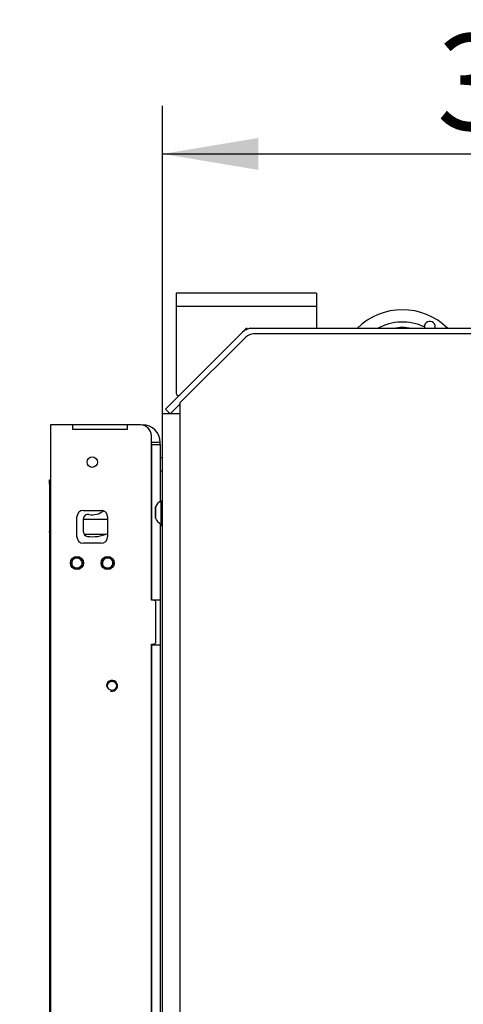
# Model space of a CAD drawing. Units: millimetres. Extents: x 0 to 912, y 0 to 1486.
# Drawn here: x 320 to 341, y 686 to 731 of the extents above; entities that cross this region are included whole.
import ezdxf
from ezdxf import colors
from ezdxf.entities.mleader import LeaderData, LeaderLine
from ezdxf.enums import TextEntityAlignment as Align
from ezdxf.math import Vec2, Vec3

# ---------------------------------------------------------------- set-up
doc = ezdxf.new("R2010")
doc.units = ezdxf.units.MM
for name, color, linetype in [('Default', 7, 'Continuous'), ('H19-580', 7, 'Continuous'), ('H19-603', 7, 'Continuous'), ('H19-610L', 7, 'Continuous'), ('H23-414', 7, 'Continuous'), ('H25-075-0', 7, 'Continuous'), ('HD-059', 7, 'Continuous'), ('HD-074', 7, 'Continuous'), ('HD-075', 7, 'Continuous'), ('HZ-092', 7, 'Continuous'), ('SCREW_DIN_7991_M', 7, 'Continuous'), ('SCREW_ISO_7380_M', 7, 'Continuous')]:
    doc.layers.add(name, color=color, linetype=linetype)
doc.styles.add('SEACAD_Arial_Narrow', font='ARIALN.TTF')
doc.dimstyles.new('ISO', dxfattribs={"dimtxt": 4.375, "dimasz": 4.375, "dimexe": 2.1875, "dimexo": 0, "dimgap": 1.09375, "dimtad": 1, "dimdec": 0, "dimlfac": 10, "dimtxsty": 'SEACAD_Arial_Narrow', "dimblk1": '_SE_FILLED', "dimblk2": '_SE_FILLED', "dimsah": 1, "dimcen": 2.1875, "dimadec": 0, "dimazin": 0, "dimtfac": 0.75, "dimtdec": 3, "dimtmove": 0, "dimatfit": 3, "dimfxl": 1, "dimarcsym": 0})

# ---------------------------------------------------------------- blocks, each defined once
blk = doc.blocks.new('_DOT')
at = {"color": 0}
blk.add_line((0, 0), (-1, 0), dxfattribs=at)
at = {"color": 0, "const_width": 0.333}
blk.add_lwpolyline([(-0.1665, 0, 1), (0.1665, 0, 1)], format="xyb", close=True, dxfattribs=at)
blk = doc.blocks.new('SE6')
at = {"layer": 'H19-580', "color": 7, "linetype": 'Continuous'}
for p, q in [((333.876, 718.416), (327.476, 718.416)), ((327.476, 718.416), (327.476, 717.816)), ((333.876, 718.416), (333.876, 717.816)), ((333.876, 717.816), (327.476, 717.816)), ((327.476, 717.816), (327.476, 713.858)), ((333.876, 717.816), (333.876, 716.816)), ((330.647, 716.787), (330.5, 716.64))]:
    blk.add_line(p, q, dxfattribs=at)
for centre, start, end in [((330.717, 716.716), 90, 135), ((327.576, 713.858), 180, 315)]:
    blk.add_arc(centre, 0.1, start, end, dxfattribs=at)
at = {"layer": 'H19-603', "color": 7, "linetype": 'Continuous'}
for p, q in [((330.654, 716.42), (327.65, 713.416)), ((350.102, 716.566), (331.007, 716.566)), ((327.65, 713.416), (327.65, 712.916)), ((327.65, 712.916), (326.85, 712.916)), ((326.85, 671.266), (326.85, 712.916)), ((327.65, 712.916), (327.65, 671.616))]:
    blk.add_line(p, q, dxfattribs=at)
blk.add_arc((331.007, 716.066), 0.5, 90, 135, dxfattribs=at)
at = {"layer": 'H19-610L', "color": 7, "linetype": 'Continuous'}
for p, q in [((343.4, 716.816), (330.925, 716.816)), ((330.5, 716.64), (326.988, 713.128)), ((326.988, 713.128), (327.2, 712.916)), ((327.65, 713.366), (327.2, 712.916))]:
    blk.add_line(p, q, dxfattribs=at)
blk.add_arc((330.925, 716.216), 0.6, 90, 135, dxfattribs=at)
at = {"layer": 'H23-414', "color": 7, "linetype": 'Continuous'}
blk.add_line((323.25, 708.116), (324.35, 708.116), dxfattribs=at)
at = {"layer": 'H25-075-0', "color": 7, "linetype": 'Continuous'}
blk.add_line((323.25, 707.529), (323.25, 708.136), dxfattribs=at)
for centre, radius, start, end in [((323.45, 708.136), 0.2, 78.463, 180), ((323.65, 709.116), 0.8, 258.463, 309.2578), ((323.45, 707.529), 0.2, 180, 262.8192), ((323.65, 709.116), 1.8, 262.8192, 292.8854)]:
    blk.add_arc(centre, radius, start, end, dxfattribs=at)
at = {"layer": 'HD-059', "color": 7, "linetype": 'Continuous'}
for p, q in [((321.7, 709.916), (321.75, 709.916)), ((321.7, 709.716), (321.7, 709.916)), ((321.7, 709.716), (321.7, 707.566)), ((321.75, 709.716), (321.7, 709.716)), ((321.7, 707.516), (321.7, 707.566)), ((321.7, 707.566), (321.75, 707.566)), ((321.7, 707.516), (321.7, 707.416)), ((321.75, 707.516), (321.7, 707.516)), ((321.7, 707.416), (321.7, 668.916)), ((321.75, 707.416), (321.7, 707.416)), ((324.242, 707.416), (323.285, 707.416))]:
    blk.add_line(p, q, dxfattribs=at)
at = {"layer": 'HD-074', "color": 7, "linetype": 'Continuous'}
for p, q in [((325.25, 712.416), (322.75, 712.416)), ((326.75, 711.616), (326.35, 711.616)), ((326.35, 711.516), (326.35, 704.441)), ((326.35, 711.516), (326.75, 711.516)), ((326.75, 711.516), (326.75, 711.616)), ((326.75, 711.516), (326.75, 708.929)), ((326.75, 707.903), (326.75, 704.441)), ((326.85, 707.816), (326.75, 707.816)), ((326.35, 704.441), (326.75, 704.441)), ((326.75, 704.441), (326.75, 702.391)), ((326.35, 702.391), (326.35, 680.341)), ((326.35, 702.391), (326.75, 702.391)), ((326.75, 702.391), (326.75, 680.341))]:
    blk.add_line(p, q, dxfattribs=at)
blk.add_arc((325.95, 711.616), 0.8, 0, 90, dxfattribs=at)
at = {"layer": 'HD-075', "color": 7, "linetype": 'Continuous'}
for p, q in [((321.75, 712.416), (321.75, 666.016)), ((322.75, 712.416), (321.75, 712.416)), ((322.75, 712.416), (322.75, 712.216)), ((322.75, 712.216), (325.25, 712.216)), ((325.85, 712.416), (325.25, 712.416)), ((325.25, 712.216), (325.25, 712.416)), ((326.35, 704.416), (326.35, 711.916)), ((322.95, 707.316), (322.95, 708.216)), ((323.25, 708.516), (324.05, 708.516)), ((324.35, 708.216), (324.35, 707.316)), ((324.05, 707.016), (323.25, 707.016)), ((326.45, 704.416), (326.35, 704.416)), ((326.55, 702.516), (326.55, 704.316)), ((326.35, 680.316), (326.35, 702.416)), ((326.35, 702.416), (326.45, 702.416))]:
    blk.add_line(p, q, dxfattribs=at)
blk.add_circle((324.55, 700.516), 0.207, dxfattribs=at)
for centre, radius, start, end in [((325.85, 711.916), 0.5, 0, 90), ((323.25, 708.216), 0.3, 90, 180), ((324.05, 708.216), 0.3, 0, 90), ((323.25, 707.316), 0.3, 180, 270), ((324.05, 707.316), 0.3, 270, 0), ((326.45, 704.316), 0.1, 0, 90), ((326.45, 702.516), 0.1, 270, 0), ((324.55, 700.516), 0.25, 255, 195)]:
    blk.add_arc(centre, radius, start, end, dxfattribs=at)
at = {"layer": 'HZ-092', "color": 7, "linetype": 'Continuous'}
for centre, radius, start, end in [((337.8, 714.716), 2.95, 45.3868, 134.6132), ((337.8, 714.716), 2.389, 65.2562, 118.4854), ((337.8, 714.716), 2.137, 79.2788, 100.7212), ((339.05, 716.881), 0.25, 344.9149, 178.8952), ((339.05, 716.881), 0.25, 178.8952, 195.3139)]:
    blk.add_arc(centre, radius, start, end, dxfattribs=at)
at = {"layer": 'SCREW_DIN_7991_M', "color": 7, "linetype": 'Continuous'}
for p, q in [((326.85, 710.916), (326.75, 710.916)), ((326.75, 710.316), (326.85, 710.316))]:
    blk.add_line(p, q, dxfattribs=at)
at = {"layer": 'SCREW_ISO_7380_M', "color": 7, "linetype": 'Continuous'}
for p, q in [((326.53, 708.664), (326.53, 708.168)), ((326.533, 708.157), (326.533, 708.675)), ((326.77, 708.941), (326.77, 707.891)), ((326.85, 708.941), (326.77, 708.941)), ((326.77, 707.891), (326.85, 707.891))]:
    blk.add_line(p, q, dxfattribs=at)
for centre, radius in [((323.65, 710.716), 0.239), ((322.95, 706.116), 0.3), ((324.35, 706.116), 0.3), ((322.95, 706.116), 0.239), ((324.35, 706.116), 0.239)]:
    blk.add_circle(centre, radius, dxfattribs=at)
for centre, radius, start, end in [((326.558, 708.664), 0.028, 156.7324, 180), ((327.047, 708.454), 0.56, 119.6147, 156.7324), ((326.558, 708.168), 0.028, 180, 203.2676), ((327.047, 708.378), 0.56, 203.2676, 240.3853), ((322.95, 706.116), 0.239, 255, 195), ((324.35, 706.116), 0.239, 255, 195)]:
    blk.add_arc(centre, radius, start, end, dxfattribs=at)
blk = doc.blocks.new('DMBLK300')
at = {"layer": 'Default', "linetype": 'Continuous'}
for points in [[(331.225, 725.503), (326.85, 724.774), (331.225, 724.045)], [(354.775, 725.503), (354.775, 724.045), (359.15, 724.774)]]:
    blk.add_hatch(color=7, dxfattribs=at).paths.add_polyline_path(points)
at = {"layer": 'Default', "color": 7, "linetype": 'Continuous'}
for p, q in [((326.85, 712.916), (326.85, 726.961)), ((359.15, 718.348), (359.15, 726.961)), ((326.85, 724.774), (359.15, 724.774))]:
    blk.add_line(p, q, dxfattribs=at)
at = {"layer": 'Default', "color": 7, "linetype": 'Continuous', "style": 'SEACAD_Arial_Narrow'}
blk.add_text('323', height=4.375, dxfattribs=at).set_placement((339.371, 730.243), align=Align.TOP_LEFT)
blk = doc.blocks.new('_SE_FILLED')
at = {"color": 0}
blk.add_line((0, 0), (-1, 0), dxfattribs=at)
blk.add_solid([(0, 0), (-1, -0.1665), (-1, 0.1665), (0, 0)], dxfattribs=at)

msp = doc.modelspace()

# ---------------------------------------------------------------- block references
at = {"layer": 'Default'}
msp.add_blockref('SE6', (0, 0), dxfattribs=at)

# ---------------------------------------------------------------- dimensions: what is measured, and where the dimension line sits
at = {"layer": 'Default', "color": 7, "linetype": 'Continuous'}
dim = msp.add_linear_dim(base=(359.1503, 724.7738), p1=(326.8503, 712.9161), p2=(359.1503, 718.3484), text='\\A1;<>', dimstyle='ISO', override={"dimdec": 2}, dxfattribs=at)
dim.commit()
dim.dimension.update_dxf_attribs({"geometry": 'DMBLK300', "text_midpoint": (343.0003, 724.7738), "dimtype": 160})

# ---------------------------------------------------------------- leaders
ml = msp.add_multileader_mtext('Standard', dxfattribs=at)
ml.set_content('{\\pxsm0.9;\\fArial Narrow|b0||i0||c0|p34;\\W1.;ECKA 67/45/51 L - TL ND - VÝMĚNÍK + ZÁKLADNÍ ROZMĚRY\\P}', color=256)
ml.set_leader_properties()
ml.set_arrow_properties(name='DOT')
ml.build(insert=Vec2(0, 0))
ml.multileader.update_dxf_attribs({"leader_type": 0, "dogleg_length": 0, "arrow_head_size": 7.5})
ctx = ml.context
ctx.base_point, ctx.char_height, ctx.arrow_head_size, ctx.landing_gap_size = Vec3(205.1942, 1466.7769), 7.5, 7.5, 7.5
notes = []
notes.append((ctx, [(0, (0, 0, 0), (0, 0), (1, 0), 1, [])]))
ctx.mtext.insert = Vec3(207.1942, 1470.5907)
ml = msp.add_multileader_mtext('Standard', dxfattribs=at)
ml.set_content('{\\pxsm0.9;\\fArial Narrow|b0||i0||c0|p34;\\W1.;ECKA 67/45/51 L - TL ND - KRYCÍ RÁM 60mm + PŘÍVOD VZDUCHU\\P}', color=256)
ml.set_leader_properties()
ml.set_arrow_properties(name='DOT')
ml.build(insert=Vec2(0, 0))
ml.multileader.update_dxf_attribs({"leader_type": 0, "dogleg_length": 0, "arrow_head_size": 7.5})
ctx = ml.context
ctx.base_point, ctx.char_height, ctx.arrow_head_size, ctx.landing_gap_size = Vec3(604.3372, 1466.7769), 7.5, 7.5, 7.5
notes.append((ctx, [(0, (0, 0, 0), (0, 0), (1, 0), 1, [])]))
ctx.mtext.insert = Vec3(606.3372, 1470.5907)
ml = msp.add_multileader_mtext('Standard', dxfattribs=at)
ml.set_content('{\\pxsm0.9;\\fArial Narrow|b0||i0||c0|p34;\\W1.;ECKA 67/45/51 L - TL ND - VÝMĚNÍK H380\\P}', color=256)
ml.set_leader_properties()
ml.set_arrow_properties(name='DOT')
ml.build(insert=Vec2(0, 0))
ml.multileader.update_dxf_attribs({"leader_type": 0, "dogleg_length": 0, "arrow_head_size": 7.5})
ctx = ml.context
ctx.base_point, ctx.char_height, ctx.arrow_head_size, ctx.landing_gap_size = Vec3(262.1635, 1170.492), 7.5, 7.5, 7.5
notes.append((ctx, [(0, (0, 0, 0), (0, 0), (1, 0), 1, [])]))
ctx.mtext.insert = Vec3(264.1635, 1174.3058)
ml = msp.add_multileader_mtext('Standard', dxfattribs=at)
ml.set_content('{\\pxsm0.9;\\fArial Narrow|b0||i0||c0|p34;\\W1.;ECKA 67/45/51 L - TL ND - KRYCÍ RÁM 4s 60mm\\P}', color=256)
ml.set_leader_properties()
ml.set_arrow_properties(name='DOT')
ml.build(insert=Vec2(0, 0))
ml.multileader.update_dxf_attribs({"leader_type": 0, "dogleg_length": 0, "arrow_head_size": 7.5})
ctx = ml.context
ctx.base_point, ctx.char_height, ctx.arrow_head_size, ctx.landing_gap_size = Vec3(660.5766, 1170.1494), 7.5, 7.5, 7.5
notes.append((ctx, [(0, (0, 0, 0), (0, 0), (1, 0), 1, [])]))
ctx.mtext.insert = Vec3(662.5766, 1173.9632)
ml = msp.add_multileader_mtext('Standard', dxfattribs=at)
ml.set_content('{\\pxsm0.9;\\fArial Narrow|b0||i0||c0|p34;\\W1.;ECKA 67/45/51 L - TL ND - STAVĚCÍ RÁM 80mm + NOHY\\P}', color=256)
ml.set_leader_properties()
ml.set_arrow_properties(name='DOT')
ml.build(insert=Vec2(0, 0))
ml.multileader.update_dxf_attribs({"leader_type": 0, "dogleg_length": 0, "arrow_head_size": 7.5})
ctx = ml.context
ctx.base_point, ctx.char_height, ctx.arrow_head_size, ctx.landing_gap_size = Vec3(636.3676, 872.7769), 7.5, 7.5, 7.5
notes.append((ctx, [(0, (0, 0, 0), (0, 0), (1, 0), 1, [])]))
ctx.mtext.insert = Vec3(638.3676, 876.5907)
ml = msp.add_multileader_mtext('Standard', dxfattribs=at)
ml.set_content('{\\pxsm0.9;\\fArial Narrow|b0||i0||c0|p34;\\W1.;ECKA 67/45/51 L - TL ND - KOPULE\\P}', color=256)
ml.set_leader_properties()
ml.set_arrow_properties(name='DOT')
ml.build(insert=Vec2(0, 0))
ml.multileader.update_dxf_attribs({"leader_type": 0, "dogleg_length": 0, "arrow_head_size": 7.5})
ctx = ml.context
ctx.base_point, ctx.char_height, ctx.arrow_head_size, ctx.landing_gap_size = Vec3(287.1919, 872.8961), 7.5, 7.5, 7.5
notes.append((ctx, [(0, (0, 0, 0), (0, 0), (1, 0), 1, [])]))
ctx.mtext.insert = Vec3(289.1919, 876.7099)
for ctx, leaders in notes:
    for number, flags, end, landing, length, lines in leaders:
        leader = LeaderData()
        leader.index, (leader.has_last_leader_line, leader.has_dogleg_vector, leader.attachment_direction) = number, flags
        leader.last_leader_point, leader.dogleg_vector, leader.dogleg_length = Vec3(end), Vec3(landing), length
        for number, points, colour, breaks in lines:
            line = LeaderLine()
            line.index, line.vertices, line.color, line.breaks = number, Vec3.list(points), colors.encode_raw_color(colour), breaks
            leader.lines.append(line)
        ctx.leaders.append(leader)

doc.saveas('drawing.dxf')
